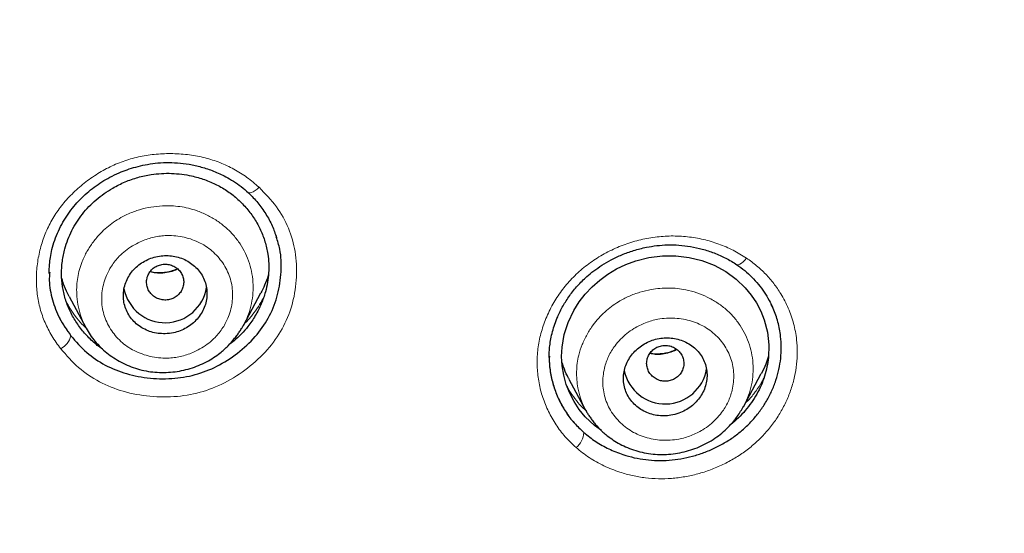
# Model space of a CAD drawing. Units: millimetres. Extents: x 8 to 1001, y 12 to 2138.
# Drawn here: x 583 to 604, y 2043 to 2054 of the extents above; entities that cross this region are included whole.
import ezdxf

# ---------------------------------------------------------------- set-up
doc = ezdxf.new("R2010")
doc.units = ezdxf.units.MM

msp = doc.modelspace()

# ---------------------------------------------------------------- linework, layer by layer
at = {"color": 7, "linetype": 'Continuous', "lineweight": 30}
for p, q in [((583.206, 2048.911), (583.205, 2048.885)), ((583.626, 2048.385), (583.984, 2047.714)), ((587.38, 2047.757), (587.755, 2048.46)), ((583.995, 2047.701), (583.987, 2047.716)), ((587.386, 2047.778), (587.376, 2047.759)), ((587.425, 2047.825), (587.407, 2047.807)), ((593.968, 2047.097), (593.967, 2047.075)), ((598.15, 2046.005), (598.533, 2046.724)), ((594.391, 2046.605), (594.747, 2045.937)), ((594.763, 2045.919), (594.751, 2045.939)), ((594.766, 2045.919), (594.758, 2045.927))]:
    msp.add_line(p, q, dxfattribs=at)
at = {"color": 8, "linetype": 'Continuous', "lineweight": 0, "flags": 128}
for points in [[(587.716, 2050.735), (587.673, 2050.697), (587.631, 2050.665), (587.591, 2050.64), (587.555, 2050.623), (587.523, 2050.614), (587.498, 2050.614), (587.48, 2050.623), (587.479, 2050.623)], [(598.216, 2049.21), (598.179, 2049.167), (598.143, 2049.13), (598.107, 2049.1), (598.073, 2049.079), (598.044, 2049.067), (598.019, 2049.065), (598.007, 2049.068)]]:
    msp.add_lwpolyline(points, dxfattribs=at)
at = {"color": 7, "linetype": 'Continuous', "lineweight": 30, "flags": 128}
msp.add_lwpolyline([(595.088, 2045.497), (594.937, 2045.606), (594.74, 2045.794), (594.611, 2045.951), (594.5, 2046.12), (594.407, 2046.299), (594.333, 2046.488), (594.278, 2046.687), (594.244, 2046.887), (594.233, 2047.088), (594.243, 2047.291), (594.29, 2047.562), (594.374, 2047.826), (594.497, 2048.082), (594.611, 2048.266), (594.742, 2048.436), (594.889, 2048.594), (595.052, 2048.738), (595.228, 2048.867), (595.416, 2048.978), (595.616, 2049.072), (595.828, 2049.15), (596.113, 2049.222), (596.405, 2049.26), (596.695, 2049.261), (596.98, 2049.227), (597.255, 2049.158), (597.521, 2049.055), (597.769, 2048.921), (597.991, 2048.76), (598.188, 2048.572), (598.318, 2048.414), (598.429, 2048.246), (598.522, 2048.067), (598.596, 2047.878), (598.665, 2047.613), (598.695, 2047.344), (598.687, 2047.073), (598.687, 2047.073)], dxfattribs=at)
at = {"color": 7, "linetype": 'Continuous', "lineweight": 30}
for centre, radius, start, end in [((585.693, 2048.724), 0.904, 191.263, 350.8868), ((596.464, 2046.975), 0.905, 192.3083, 350.2607)]:
    msp.add_arc(centre, radius, start, end, dxfattribs=at)
at = {"color": 8, "linetype": 'Continuous', "lineweight": 0}
for centre, radius, start, end in [((583.257, 2047.628), 0.414, 296.8443, 347.7015), ((594.277, 2045.476), 0.434, 307.6631, 357.2488)]:
    msp.add_arc(centre, radius, start, end, dxfattribs=at)
at = {"color": 7, "linetype": 'Continuous', "lineweight": 30}
for points, knots in [([(563.967, 2133.037), (564.825, 2133.026), (566.54, 2133.006), (569.108, 2132.837), (571.667, 2132.569), (574.211, 2132.194), (576.736, 2131.713), (579.237, 2131.128), (581.847, 2130.402), (584.555, 2129.514), (587.346, 2128.443), (590.077, 2127.236), (592.741, 2125.898), (595.332, 2124.432), (597.724, 2122.918), (599.924, 2121.379), (601.942, 2119.837), (603.889, 2118.211), (605.762, 2116.505), (607.555, 2114.722), (609.266, 2112.865), (610.893, 2110.939), (612.432, 2108.946), (613.881, 2106.892), (615.237, 2104.78), (616.498, 2102.613), (617.662, 2100.395), (618.724, 2098.131), (619.737, 2095.696), (620.676, 2093.087), (621.518, 2090.303), (622.215, 2087.481), (622.764, 2084.63), (623.165, 2081.755), (623.403, 2079.003), (623.503, 2076.38), (623.485, 2073.895), (623.354, 2071.412), (623.113, 2068.937), (622.761, 2066.474), (622.3, 2064.028), (621.731, 2061.604), (621.054, 2059.205), (620.271, 2056.837), (619.383, 2054.504), (618.39, 2052.211), (617.294, 2049.961), (616.099, 2047.76), (614.735, 2045.491), (613.185, 2043.169), (611.433, 2040.814), (609.562, 2038.545), (607.573, 2036.373), (605.479, 2034.293), (603.994, 2032.996), (603.252, 2032.348)], [0, 0, 0, 0, 0.017859, 0.035717, 0.053574, 0.07143, 0.089287, 0.107143, 0.125, 0.145832, 0.166666, 0.1875, 0.208333, 0.229166, 0.249999, 0.267856, 0.285713, 0.303571, 0.321429, 0.339287, 0.357144, 0.375001, 0.392858, 0.410715, 0.428572, 0.446429, 0.464286, 0.482143, 0.500002, 0.520835, 0.541668, 0.562501, 0.583334, 0.604167, 0.624999, 0.642856, 0.660713, 0.678571, 0.696428, 0.714286, 0.732144, 0.750003, 0.76786, 0.785718, 0.803575, 0.821433, 0.839289, 0.857146, 0.875003, 0.895835, 0.916668, 0.9375, 0.958333, 0.979167, 1, 1, 1, 1]), ([(563.967, 2019.622), (564.574, 2019.628), (565.787, 2019.638), (567.603, 2019.724), (569.413, 2019.862), (571.217, 2020.055), (573.014, 2020.304), (574.801, 2020.607), (576.525, 2020.954), (578.184, 2021.338), (579.78, 2021.754), (581.361, 2022.215), (582.927, 2022.718), (584.479, 2023.266), (586.066, 2023.876), (587.683, 2024.551), (589.324, 2025.297), (590.935, 2026.091), (592.518, 2026.933), (594.071, 2027.822), (595.597, 2028.76), (597.053, 2029.717), (598.438, 2030.688), (599.752, 2031.667), (601.034, 2032.681), (602.285, 2033.729), (603.505, 2034.813), (604.727, 2035.962), (605.947, 2037.18), (607.157, 2038.469), (608.325, 2039.793), (609.449, 2041.153), (610.531, 2042.548), (611.571, 2043.982), (612.54, 2045.409), (613.44, 2046.823), (614.269, 2048.216), (615.054, 2049.628), (615.796, 2051.059), (616.493, 2052.508), (617.165, 2054.019), (617.807, 2055.591), (618.414, 2057.225), (618.967, 2058.877), (619.467, 2060.547), (619.913, 2062.236), (620.307, 2063.943), (620.637, 2065.618), (620.907, 2067.255), (621.122, 2068.846), (621.289, 2070.44), (621.407, 2072.035), (621.478, 2073.633), (621.501, 2075.278), (621.472, 2076.969), (621.385, 2078.705), (621.241, 2080.439), (621.04, 2082.171), (620.783, 2083.901), (620.469, 2085.628), (620.11, 2087.299), (619.712, 2088.907), (619.282, 2090.452), (618.806, 2091.981), (618.286, 2093.494), (617.721, 2094.991), (617.12, 2096.451), (616.486, 2097.871), (615.822, 2099.254), (615.118, 2100.619), (614.373, 2101.967), (613.589, 2103.297), (612.765, 2104.611), (611.903, 2105.902), (610.994, 2107.187), (610.038, 2108.462), (609.031, 2109.727), (607.988, 2110.961), (606.91, 2112.166), (605.795, 2113.34), (604.662, 2114.466), (603.514, 2115.545), (602.353, 2116.577), (601.161, 2117.578), (599.939, 2118.55), (598.685, 2119.491), (597.401, 2120.402), (596.091, 2121.278), (594.74, 2122.131), (593.351, 2122.956), (591.92, 2123.753), (590.466, 2124.508), (588.991, 2125.223), (587.494, 2125.897), (586.001, 2126.519), (584.513, 2127.091), (583.034, 2127.614), (581.538, 2128.098), (580.027, 2128.543), (578.499, 2128.949), (576.955, 2129.315), (575.399, 2129.641), (573.812, 2129.93), (572.198, 2130.18), (570.557, 2130.387), (568.913, 2130.549), (567.267, 2130.663), (565.618, 2130.735), (564.517, 2130.744), (563.967, 2130.748)], [0, 0, 0, 0, 0.010081, 0.020137, 0.030179, 0.040216, 0.050257, 0.060311, 0.070335, 0.079491, 0.088633, 0.097767, 0.1069, 0.116039, 0.125192, 0.135253, 0.145282, 0.155288, 0.16528, 0.175267, 0.185259, 0.195301, 0.204496, 0.213673, 0.222839, 0.232002, 0.241168, 0.250345, 0.260322, 0.270285, 0.280246, 0.290212, 0.300194, 0.310203, 0.320293, 0.329526, 0.338727, 0.347904, 0.357065, 0.366218, 0.375372, 0.385323, 0.395264, 0.405207, 0.415162, 0.425139, 0.435149, 0.445226, 0.454443, 0.463632, 0.472801, 0.481959, 0.491116, 0.500279, 0.510233, 0.520184, 0.530144, 0.540125, 0.550137, 0.560192, 0.570258, 0.579448, 0.588609, 0.59775, 0.60688, 0.616007, 0.625139, 0.633867, 0.642594, 0.651329, 0.660077, 0.668845, 0.677642, 0.686473, 0.695244, 0.704395, 0.713529, 0.722653, 0.731774, 0.740899, 0.750037, 0.758756, 0.767483, 0.776222, 0.78498, 0.793764, 0.802579, 0.811433, 0.820208, 0.829363, 0.838502, 0.847632, 0.856762, 0.865897, 0.875044, 0.883755, 0.89247, 0.901196, 0.909939, 0.918704, 0.927499, 0.936329, 0.945126, 0.954305, 0.963462, 0.972602, 0.981734, 0.990864, 1, 1, 1, 1]), ([(621.002, 2075.149), (620.995, 2074.477), (620.98, 2073.134), (620.861, 2071.123), (620.671, 2069.116), (620.403, 2067.114), (620.058, 2065.117), (619.646, 2063.169), (619.173, 2061.274), (618.644, 2059.437), (618.05, 2057.621), (617.39, 2055.824), (616.653, 2054.019), (615.836, 2052.21), (614.936, 2050.4), (613.967, 2048.621), (612.929, 2046.874), (611.822, 2045.159), (610.671, 2043.512), (609.485, 2041.937), (608.268, 2040.435), (606.999, 2038.975), (605.677, 2037.557), (604.281, 2036.161), (602.809, 2034.791), (601.259, 2033.451), (599.655, 2032.163), (597.996, 2030.928), (596.286, 2029.748), (594.568, 2028.651), (592.85, 2027.636), (591.138, 2026.701), (589.394, 2025.824), (587.62, 2025.006), (585.784, 2024.235), (583.885, 2023.513), (581.924, 2022.848), (579.934, 2022.25), (577.914, 2021.722), (575.868, 2021.264), (573.844, 2020.884), (571.851, 2020.58), (569.895, 2020.348), (567.936, 2020.181), (565.975, 2020.081), (563.968, 2020.046), (561.917, 2020.081), (559.827, 2020.191), (557.743, 2020.375), (555.664, 2020.634), (553.594, 2020.967), (551.578, 2021.364), (549.621, 2021.819), (547.727, 2022.327), (545.857, 2022.897), (544.01, 2023.528), (542.144, 2024.237), (540.264, 2025.027), (538.374, 2025.902), (536.522, 2026.842), (534.706, 2027.848), (532.926, 2028.92), (531.219, 2030.033), (529.589, 2031.179), (528.037, 2032.351), (526.531, 2033.571), (525.073, 2034.839), (523.63, 2036.184), (522.207, 2037.607), (520.812, 2039.11), (519.477, 2040.659), (518.201, 2042.256), (516.982, 2043.901), (515.846, 2045.56), (514.791, 2047.224), (513.819, 2048.885), (512.909, 2050.574), (512.061, 2052.291), (511.26, 2054.071), (510.51, 2055.912), (509.818, 2057.812), (509.199, 2059.732), (508.654, 2061.673), (508.181, 2063.637), (507.788, 2065.586), (507.473, 2067.515), (507.232, 2069.414), (507.061, 2071.319), (506.954, 2073.232), (506.941, 2074.509), (506.934, 2075.149)], [0, 0, 0, 0, 0.011647, 0.023279, 0.034914, 0.046569, 0.058262, 0.069997, 0.081033, 0.092045, 0.103046, 0.114051, 0.125075, 0.136674, 0.148268, 0.159874, 0.171507, 0.183184, 0.194903, 0.205931, 0.216944, 0.227954, 0.238974, 0.250018, 0.2616, 0.2732, 0.284834, 0.296518, 0.308264, 0.319998, 0.330999, 0.341975, 0.352941, 0.363907, 0.374886, 0.386463, 0.398058, 0.409684, 0.421356, 0.433089, 0.444843, 0.455871, 0.466863, 0.477832, 0.488791, 0.499751, 0.51144, 0.523115, 0.53479, 0.54648, 0.558201, 0.569925, 0.580927, 0.591892, 0.602833, 0.61376, 0.624687, 0.6364, 0.648087, 0.659761, 0.671439, 0.683135, 0.694871, 0.705904, 0.716895, 0.727858, 0.738804, 0.749746, 0.761426, 0.773081, 0.784724, 0.796373, 0.808043, 0.819784, 0.830839, 0.841857, 0.852852, 0.863839, 0.87483, 0.886496, 0.898127, 0.909738, 0.921348, 0.932974, 0.944696, 0.955762, 0.96681, 0.977856, 0.988914, 1, 1, 1, 1]), ([(507.555, 2071.654), (507.559, 2071.6), (507.567, 2071.48), (507.583, 2071.286), (507.601, 2071.059), (507.623, 2070.802), (507.647, 2070.519), (507.674, 2070.224), (507.72, 2069.758), (507.787, 2069.136), (507.879, 2068.392), (507.975, 2067.697), (508.073, 2067.044), (508.177, 2066.401), (508.317, 2065.603), (508.5, 2064.65), (508.738, 2063.543), (508.998, 2062.441), (509.294, 2061.296), (509.631, 2060.107), (510.011, 2058.877), (510.421, 2057.656), (510.86, 2056.445), (511.329, 2055.245), (511.827, 2054.057), (512.354, 2052.881), (512.911, 2051.714), (513.497, 2050.559), (514.113, 2049.416), (514.756, 2048.287), (515.426, 2047.173), (516.12, 2046.081), (516.835, 2045.01), (517.572, 2043.962), (518.332, 2042.932), (519.122, 2041.913), (519.941, 2040.905), (520.79, 2039.91), (521.664, 2038.935), (522.561, 2037.98), (523.481, 2037.047), (524.423, 2036.134), (525.389, 2035.243), (526.376, 2034.375), (527.385, 2033.53), (528.413, 2032.707), (529.461, 2031.908), (530.522, 2031.138), (531.593, 2030.396), (532.675, 2029.684), (533.773, 2028.996), (534.894, 2028.329), (536.039, 2027.682), (537.206, 2027.058), (538.389, 2026.461), (539.587, 2025.891), (540.798, 2025.348), (542.023, 2024.833), (543.26, 2024.346), (544.509, 2023.889), (545.768, 2023.46), (547.036, 2023.06), (548.314, 2022.689), (549.593, 2022.349), (550.872, 2022.04), (552.148, 2021.761), (553.43, 2021.511), (554.726, 2021.289), (556.036, 2021.093), (557.359, 2020.927), (558.687, 2020.791), (560.017, 2020.685), (561.351, 2020.61), (562.688, 2020.565), (564.026, 2020.551), (565.363, 2020.568), (566.697, 2020.615), (568.028, 2020.693), (569.355, 2020.801), (570.672, 2020.938), (571.976, 2021.104), (573.268, 2021.298), (574.555, 2021.521), (575.846, 2021.774), (577.139, 2022.058), (578.435, 2022.373), (579.724, 2022.718), (581.004, 2023.093), (582.275, 2023.496), (583.535, 2023.928), (584.784, 2024.388), (586.019, 2024.877), (587.24, 2025.393), (588.448, 2025.937), (589.641, 2026.508), (590.813, 2027.103), (591.964, 2027.72), (593.092, 2028.359), (594.205, 2029.023), (595.31, 2029.717), (596.406, 2030.44), (597.491, 2031.194), (598.559, 2031.972), (599.608, 2032.775), (600.637, 2033.601), (601.645, 2034.45), (602.631, 2035.321), (603.594, 2036.213), (604.533, 2037.126), (605.449, 2038.059), (606.342, 2039.014), (607.206, 2039.982), (608.042, 2040.965), (608.849, 2041.96), (609.632, 2042.973), (610.397, 2044.011), (611.142, 2045.073), (611.866, 2046.16), (612.563, 2047.263), (613.233, 2048.38), (613.875, 2049.513), (614.489, 2050.659), (615.074, 2051.817), (615.629, 2052.985), (616.154, 2054.162), (616.65, 2055.352), (617.116, 2056.553), (617.554, 2057.766), (617.962, 2058.988), (618.34, 2060.22), (618.689, 2061.46), (619.008, 2062.707), (619.296, 2063.96), (619.553, 2065.218), (619.743, 2066.276), (619.882, 2067.139), (619.982, 2067.815), (620.077, 2068.52), (620.151, 2069.138), (620.208, 2069.653), (620.248, 2070.047), (620.283, 2070.419), (620.309, 2070.724), (620.329, 2070.968), (620.344, 2071.153), (620.356, 2071.313), (620.366, 2071.444), (620.375, 2071.544), (620.379, 2071.603), (620.382, 2071.63)], [0, 0, 0, 0, 0.000972, 0.00214, 0.003506, 0.005071, 0.006833, 0.008669, 0.010483, 0.01536, 0.020074, 0.024147, 0.02815, 0.032108, 0.036022, 0.042913, 0.049781, 0.056648, 0.063516, 0.07132, 0.079124, 0.086927, 0.094729, 0.102526, 0.110315, 0.118106, 0.125905, 0.133736, 0.141568, 0.149401, 0.157234, 0.165071, 0.172773, 0.180477, 0.188169, 0.195855, 0.203695, 0.211534, 0.219373, 0.22721, 0.235046, 0.242882, 0.250729, 0.258566, 0.266406, 0.274247, 0.282088, 0.289927, 0.297623, 0.305312, 0.312993, 0.320676, 0.328514, 0.336353, 0.344191, 0.352031, 0.359872, 0.367717, 0.37557, 0.383406, 0.391244, 0.399082, 0.406919, 0.414756, 0.42245, 0.430139, 0.437816, 0.445493, 0.45333, 0.461167, 0.469006, 0.476845, 0.484688, 0.492542, 0.500414, 0.508269, 0.516104, 0.523931, 0.531754, 0.539576, 0.547258, 0.554937, 0.562615, 0.570292, 0.578136, 0.585988, 0.593841, 0.601695, 0.60955, 0.617404, 0.625259, 0.633094, 0.640923, 0.648747, 0.656569, 0.664391, 0.672072, 0.679754, 0.687435, 0.695118, 0.702963, 0.710816, 0.718673, 0.72653, 0.734389, 0.742246, 0.7501, 0.757929, 0.765748, 0.773567, 0.781388, 0.789209, 0.796892, 0.804574, 0.81226, 0.819951, 0.82781, 0.835667, 0.843519, 0.85137, 0.859219, 0.867068, 0.874915, 0.882713, 0.890504, 0.898295, 0.906097, 0.913906, 0.921715, 0.929526, 0.937336, 0.945145, 0.952949, 0.960746, 0.968542, 0.972526, 0.976679, 0.980999, 0.985489, 0.988029, 0.990437, 0.992707, 0.994838, 0.996024, 0.997162, 0.998233, 0.998944, 0.999532, 1, 1, 1, 1]), ([(583.195, 2048.881), (583.196, 2048.908), (583.196, 2048.97), (583.202, 2049.085), (583.22, 2049.231), (583.255, 2049.405), (583.313, 2049.598), (583.392, 2049.794), (583.488, 2049.982), (583.599, 2050.159), (583.724, 2050.324), (583.86, 2050.477), (584.008, 2050.617), (584.165, 2050.742), (584.33, 2050.855), (584.509, 2050.958), (584.691, 2051.045), (584.878, 2051.118), (585.064, 2051.176), (585.266, 2051.223), (585.484, 2051.257), (585.717, 2051.272), (585.962, 2051.265), (586.216, 2051.234), (586.478, 2051.175), (586.742, 2051.087), (586.973, 2050.981), (587.169, 2050.866), (587.334, 2050.751), (587.435, 2050.663), (587.486, 2050.618)], [0, 0, 0, 0, 0.0166279, 0.0384771, 0.0656846, 0.0982262, 0.1356455, 0.1734832, 0.2106311, 0.2471115, 0.282952, 0.3181894, 0.3528721, 0.3870033, 0.4203825, 0.4541078, 0.4914455, 0.5219616, 0.5546213, 0.5894178, 0.6263479, 0.6654219, 0.706681, 0.7501795, 0.7959206, 0.8438609, 0.8939155, 0.9284185, 0.9637856, 1, 1, 1, 1]), ([(584.348, 2047.25), (584.347, 2047.251), (584.266, 2047.299), (584.124, 2047.421), (583.929, 2047.617), (583.766, 2047.84), (583.633, 2048.08), (583.537, 2048.334), (583.477, 2048.598), (583.456, 2048.87), (583.473, 2049.143), (583.523, 2049.391), (583.595, 2049.611), (583.681, 2049.804), (583.785, 2049.988), (583.908, 2050.161), (584.049, 2050.323), (584.206, 2050.471), (584.378, 2050.604), (584.585, 2050.735), (584.828, 2050.856), (585.106, 2050.956), (585.298, 2050.992), (585.394, 2051.01)], [0, 0, 0, 0, 0.000706, 0.055851, 0.111029, 0.167174, 0.223114, 0.278268, 0.333577, 0.388743, 0.444551, 0.499947, 0.541615, 0.583291, 0.625086, 0.666405, 0.70804, 0.749395, 0.790891, 0.832943, 0.889189, 0.944541, 1, 1, 1, 1]), ([(585.394, 2051.01), (585.467, 2051.019), (585.612, 2051.037), (585.832, 2051.038), (586.05, 2051.021), (586.289, 2050.979), (586.543, 2050.907), (586.805, 2050.795), (587.047, 2050.651), (587.265, 2050.479), (587.458, 2050.28), (587.621, 2050.058), (587.753, 2049.818), (587.85, 2049.564), (587.904, 2049.321), (587.927, 2049.097), (587.925, 2048.893), (587.901, 2048.688), (587.851, 2048.463), (587.768, 2048.221), (587.641, 2047.97), (587.494, 2047.755), (587.337, 2047.576), (587.2, 2047.445), (587.105, 2047.374), (587.069, 2047.347)], [0, 0, 0, 0, 0.037329, 0.075155, 0.112695, 0.150228, 0.200843, 0.250641, 0.300479, 0.350417, 0.400225, 0.450738, 0.501301, 0.551093, 0.600957, 0.638375, 0.675649, 0.713151, 0.751244, 0.801274, 0.851527, 0.901431, 0.938699, 0.976547, 1, 1, 1, 1]), ([(587.486, 2050.618), (587.556, 2050.548), (587.695, 2050.406), (587.865, 2050.165), (588.002, 2049.915), (588.063, 2049.738), (588.092, 2049.654)], [0, 0, 0, 0, 0.255828, 0.510748, 0.764946, 1, 1, 1, 1]), ([(583.662, 2047.539), (583.771, 2047.414), (583.984, 2047.169), (584.396, 2046.892), (584.863, 2046.704), (585.372, 2046.611), (585.894, 2046.605), (586.404, 2046.702), (586.882, 2046.902), (587.312, 2047.195), (587.682, 2047.552), (587.96, 2047.967), (588.136, 2048.429), (588.202, 2048.914), (588.194, 2049.339), (588.115, 2049.581), (588.087, 2049.668)], [0, 0, 0, 0, 0.075111, 0.147055, 0.219065, 0.294364, 0.369507, 0.441341, 0.513286, 0.588747, 0.663488, 0.735209, 0.807337, 0.88324, 0.957813, 1, 1, 1, 1]), ([(593.965, 2047.071), (593.965, 2047.111), (593.966, 2047.193), (593.977, 2047.327), (593.998, 2047.473), (594.035, 2047.629), (594.084, 2047.788), (594.156, 2047.974), (594.259, 2048.182), (594.403, 2048.407), (594.573, 2048.62), (594.749, 2048.795), (594.927, 2048.94), (595.102, 2049.062), (595.304, 2049.18), (595.532, 2049.287), (595.786, 2049.379), (596.039, 2049.444), (596.285, 2049.483), (596.52, 2049.499), (596.763, 2049.493), (597.013, 2049.463), (597.267, 2049.408), (597.521, 2049.325), (597.773, 2049.215), (597.928, 2049.118), (598.007, 2049.068)], [0, 0, 0, 0, 0.025185, 0.052181, 0.081066, 0.111864, 0.143467, 0.175314, 0.22352, 0.272254, 0.321529, 0.371384, 0.406108, 0.444065, 0.485295, 0.529778, 0.577457, 0.628239, 0.668308, 0.710127, 0.753796, 0.799361, 0.846824, 0.896142, 0.947235, 1, 1, 1, 1]), ([(585.693, 2047.582), (585.754, 2047.587), (585.864, 2047.595), (586.019, 2047.643), (586.154, 2047.708), (586.277, 2047.793), (586.385, 2047.896), (586.472, 2048.015), (586.539, 2048.145), (586.581, 2048.285), (586.597, 2048.428), (586.587, 2048.572), (586.552, 2048.711), (586.491, 2048.842), (586.407, 2048.961), (586.303, 2049.063), (586.182, 2049.147), (586.048, 2049.21), (585.904, 2049.251), (585.755, 2049.269), (585.605, 2049.263), (585.457, 2049.234), (585.315, 2049.182), (585.184, 2049.109), (585.066, 2049.017), (584.966, 2048.908), (584.886, 2048.784), (584.829, 2048.65), (584.796, 2048.509), (584.79, 2048.364), (584.809, 2048.222), (584.855, 2048.085), (584.924, 2047.958), (585.016, 2047.846), (585.127, 2047.75), (585.254, 2047.673), (585.393, 2047.618), (585.541, 2047.585), (585.643, 2047.583), (585.693, 2047.582)], [0, 0, 0, 0, 0.032029, 0.058413, 0.084796, 0.11129, 0.137784, 0.164547, 0.19131, 0.218382, 0.245455, 0.272738, 0.300022, 0.32732, 0.354619, 0.381736, 0.408853, 0.435674, 0.462494, 0.489034, 0.515572, 0.541964, 0.568354, 0.594794, 0.621233, 0.647901, 0.674569, 0.701548, 0.728529, 0.755763, 0.782998, 0.810315, 0.837633, 0.864824, 0.892015, 0.919007, 0.945997, 0.972999, 1, 1, 1, 1]), ([(585.387, 2048.446), (585.411, 2048.422), (585.46, 2048.373), (585.555, 2048.327), (585.658, 2048.304), (585.763, 2048.31), (585.864, 2048.34), (585.953, 2048.394), (586.024, 2048.47), (586.073, 2048.56), (586.096, 2048.66), (586.091, 2048.762), (586.059, 2048.859), (586.003, 2048.945), (585.925, 2049.014), (585.831, 2049.061), (585.728, 2049.083), (585.623, 2049.078), (585.522, 2049.048), (585.433, 2048.994), (585.362, 2048.918), (585.313, 2048.828), (585.29, 2048.728), (585.295, 2048.626), (585.326, 2048.528), (585.366, 2048.473), (585.387, 2048.446)], [0, 0, 0, 0, 0.0416593, 0.0833407, 0.125, 0.1666593, 0.2083407, 0.25, 0.2916593, 0.3333407, 0.375, 0.4166592, 0.4583407, 0.5, 0.5416593, 0.5833408, 0.625, 0.6666593, 0.7083407, 0.75, 0.7916593, 0.8333407, 0.875, 0.9166593, 0.9583407, 1, 1, 1, 1]), ([(585.958, 2048.979), (585.952, 2048.975), (585.906, 2048.951), (585.811, 2048.922), (585.678, 2048.894), (585.544, 2048.89), (585.44, 2048.899), (585.385, 2048.916), (585.37, 2048.92)], [0, 0, 0, 0, 0.035966, 0.259316, 0.482445, 0.703711, 0.923586, 1, 1, 1, 1]), ([(598.007, 2049.068), (598.065, 2049.027), (598.179, 2048.944), (598.333, 2048.801), (598.473, 2048.646), (598.597, 2048.479), (598.702, 2048.308), (598.757, 2048.189), (598.783, 2048.132)], [0, 0, 0, 0, 0.169241, 0.338461, 0.50774, 0.677059, 0.846338, 1, 1, 1, 1]), ([(583.203, 2048.891), (583.2, 2048.838), (583.188, 2048.642), (583.256, 2048.308), (583.407, 2047.901), (583.576, 2047.662), (583.662, 2047.539)], [0, 0, 0, 0, 0.110247, 0.402082, 0.695137, 1, 1, 1, 1]), ([(583.628, 2048.386), (583.608, 2048.424), (583.554, 2048.524), (583.501, 2048.655), (583.477, 2048.749), (583.47, 2048.774)], [0, 0, 0, 0, 0.304856, 0.813077, 1, 1, 1, 1]), ([(587.916, 2048.852), (587.914, 2048.844), (587.895, 2048.767), (587.842, 2048.635), (587.782, 2048.515), (587.754, 2048.46)], [0, 0, 0, 0, 0.058744, 0.566817, 1, 1, 1, 1]), ([(583.629, 2048.153), (583.616, 2048.173), (583.598, 2048.2), (583.585, 2048.227), (583.581, 2048.235)], [0, 0, 0, 0, 0.726358, 1, 1, 1, 1]), ([(594.711, 2045.455), (594.794, 2045.388), (594.96, 2045.254), (595.245, 2045.096), (595.526, 2044.983), (595.795, 2044.909), (596.043, 2044.867), (596.294, 2044.849), (596.548, 2044.855), (596.801, 2044.886), (597.052, 2044.94), (597.297, 2045.019), (597.536, 2045.12), (597.764, 2045.242), (597.978, 2045.384), (598.174, 2045.546), (598.352, 2045.725), (598.51, 2045.919), (598.646, 2046.127), (598.76, 2046.347), (598.85, 2046.577), (598.916, 2046.812), (598.956, 2047.05), (598.968, 2047.288), (598.952, 2047.551), (598.897, 2047.834), (598.823, 2048.067), (598.758, 2048.188), (598.742, 2048.218)], [0, 0, 0, 0, 0.0491792, 0.0981022, 0.1476326, 0.1851576, 0.2220151, 0.2585902, 0.295277, 0.3322912, 0.3689934, 0.4057687, 0.4429998, 0.4803539, 0.5171292, 0.5537402, 0.5906075, 0.6272816, 0.6638298, 0.7006619, 0.7381783, 0.775469, 0.8122457, 0.8489149, 0.8858866, 0.9350845, 0.9841021, 1, 1, 1, 1]), ([(583.99, 2047.703), (584.018, 2047.654), (584.075, 2047.555), (584.181, 2047.417), (584.301, 2047.288), (584.436, 2047.168), (584.585, 2047.06), (584.746, 2046.965), (584.917, 2046.885), (585.097, 2046.822), (585.283, 2046.777), (585.474, 2046.751), (585.666, 2046.745), (585.858, 2046.756), (586.048, 2046.785), (586.235, 2046.832), (586.415, 2046.896), (586.583, 2046.974), (586.737, 2047.065), (586.894, 2047.178), (587.047, 2047.316), (587.168, 2047.452), (587.248, 2047.559), (587.301, 2047.635), (587.349, 2047.708), (587.376, 2047.756), (587.389, 2047.779)], [0, 0, 0, 0, 0.041212, 0.083327, 0.126364, 0.170351, 0.215323, 0.261318, 0.307867, 0.354231, 0.400444, 0.44658, 0.492678, 0.538738, 0.584738, 0.630656, 0.676482, 0.721346, 0.76408, 0.80467, 0.861537, 0.913568, 0.937657, 0.959795, 0.980372, 1, 1, 1, 1]), ([(596.626, 2045.834), (596.683, 2045.849), (596.788, 2045.876), (596.93, 2045.949), (597.052, 2046.035), (597.157, 2046.139), (597.245, 2046.257), (597.31, 2046.388), (597.352, 2046.528), (597.368, 2046.671), (597.358, 2046.815), (597.321, 2046.954), (597.26, 2047.085), (597.174, 2047.203), (597.068, 2047.304), (596.946, 2047.385), (596.81, 2047.445), (596.665, 2047.482), (596.516, 2047.497), (596.366, 2047.487), (596.22, 2047.455), (596.08, 2047.401), (595.95, 2047.327), (595.835, 2047.233), (595.735, 2047.124), (595.656, 2047), (595.599, 2046.866), (595.567, 2046.724), (595.561, 2046.58), (595.581, 2046.437), (595.627, 2046.301), (595.699, 2046.175), (595.792, 2046.063), (595.905, 2045.969), (596.033, 2045.895), (596.173, 2045.844), (596.321, 2045.815), (596.474, 2045.809), (596.575, 2045.825), (596.626, 2045.834)], [0, 0, 0, 0, 0.031091, 0.057186, 0.08328, 0.109566, 0.135853, 0.162585, 0.189318, 0.216556, 0.243797, 0.271367, 0.29894, 0.326517, 0.354094, 0.381358, 0.408621, 0.4354, 0.462177, 0.488508, 0.514837, 0.540941, 0.567043, 0.593238, 0.619432, 0.646008, 0.672584, 0.699671, 0.726761, 0.754257, 0.781756, 0.809369, 0.836984, 0.864372, 0.891761, 0.918813, 0.945863, 0.972933, 1, 1, 1, 1]), ([(596.202, 2046.653), (596.23, 2046.632), (596.287, 2046.592), (596.388, 2046.561), (596.493, 2046.554), (596.596, 2046.576), (596.691, 2046.621), (596.77, 2046.688), (596.828, 2046.774), (596.861, 2046.871), (596.868, 2046.972), (596.846, 2047.072), (596.799, 2047.163), (596.729, 2047.24), (596.641, 2047.296), (596.541, 2047.328), (596.435, 2047.335), (596.332, 2047.313), (596.238, 2047.268), (596.158, 2047.201), (596.101, 2047.115), (596.067, 2047.018), (596.06, 2046.917), (596.082, 2046.817), (596.129, 2046.725), (596.178, 2046.677), (596.202, 2046.653)], [0, 0, 0, 0, 0.041659, 0.083341, 0.125, 0.166659, 0.208341, 0.25, 0.291659, 0.333341, 0.375, 0.416659, 0.458341, 0.5, 0.541659, 0.583341, 0.625, 0.666659, 0.708341, 0.75, 0.791659, 0.833341, 0.875, 0.916659, 0.958341, 1, 1, 1, 1]), ([(593.968, 2047.086), (593.967, 2047.052), (593.965, 2046.921), (593.995, 2046.695), (594.067, 2046.414), (594.177, 2046.143), (594.322, 2045.89), (594.498, 2045.656), (594.64, 2045.522), (594.711, 2045.455)], [0, 0, 0, 0, 0.054613, 0.211021, 0.367847, 0.527544, 0.686296, 0.842967, 1, 1, 1, 1]), ([(596.71, 2047.247), (596.681, 2047.233), (596.621, 2047.203), (596.521, 2047.171), (596.41, 2047.148), (596.29, 2047.141), (596.196, 2047.145), (596.146, 2047.159), (596.137, 2047.161)], [0, 0, 0, 0, 0.156108, 0.335624, 0.516684, 0.719925, 0.948834, 1, 1, 1, 1]), ([(598.687, 2047.073), (598.678, 2047.005), (598.66, 2046.868), (598.605, 2046.666), (598.532, 2046.469), (598.437, 2046.279), (598.323, 2046.097), (598.192, 2045.926), (598.042, 2045.77), (597.933, 2045.666), (597.869, 2045.622), (597.866, 2045.62)], [0, 0, 0, 0, 0.123846, 0.248362, 0.372756, 0.496322, 0.621653, 0.745329, 0.868631, 0.992852, 1, 1, 1, 1]), ([(598.688, 2047.098), (598.669, 2047.04), (598.627, 2046.914), (598.572, 2046.79), (598.534, 2046.725), (598.533, 2046.724)], [0, 0, 0, 0, 0.45126, 0.989428, 1, 1, 1, 1]), ([(594.393, 2046.607), (594.38, 2046.629), (594.333, 2046.712), (594.28, 2046.839), (594.25, 2046.946), (594.239, 2046.987)], [0, 0, 0, 0, 0.185486, 0.693676, 1, 1, 1, 1]), ([(594.76, 2045.918), (594.772, 2045.896), (594.798, 2045.851), (594.847, 2045.781), (594.9, 2045.708), (594.98, 2045.606), (595.102, 2045.477), (595.257, 2045.349), (595.416, 2045.245), (595.57, 2045.162), (595.739, 2045.092), (595.919, 2045.036), (596.106, 2044.998), (596.297, 2044.98), (596.489, 2044.98), (596.682, 2044.999), (596.873, 2045.036), (597.06, 2045.091), (597.241, 2045.163), (597.413, 2045.251), (597.573, 2045.355), (597.72, 2045.47), (597.871, 2045.617), (598.023, 2045.797), (598.11, 2045.947), (598.153, 2046.021)], [0, 0, 0, 0, 0.018738, 0.038601, 0.060353, 0.084477, 0.136845, 0.19424, 0.235303, 0.27857, 0.324007, 0.370302, 0.416512, 0.462701, 0.508952, 0.555286, 0.601689, 0.648136, 0.69461, 0.741081, 0.786762, 0.831363, 0.874944, 0.938518, 1, 1, 1, 1])]:
    msp.add_open_spline(points, degree=3, knots=knots, dxfattribs=at)
at = {"color": 8, "linetype": 'Continuous', "lineweight": 0}
for points, knots in [([(507.659, 2075.099), (507.666, 2074.432), (507.681, 2073.098), (507.8, 2071.1), (507.99, 2069.107), (508.259, 2067.118), (508.603, 2065.138), (509.012, 2063.212), (509.48, 2061.346), (510.002, 2059.539), (510.588, 2057.752), (511.238, 2055.985), (511.964, 2054.209), (512.769, 2052.425), (513.659, 2050.639), (514.618, 2048.882), (515.648, 2047.154), (516.745, 2045.458), (517.883, 2043.832), (519.054, 2042.279), (520.251, 2040.801), (521.5, 2039.366), (522.799, 2037.973), (524.175, 2036.597), (525.63, 2035.242), (527.166, 2033.914), (528.754, 2032.639), (530.395, 2031.418), (532.082, 2030.255), (533.776, 2029.176), (535.466, 2028.178), (537.153, 2027.258), (538.872, 2026.395), (540.622, 2025.59), (542.438, 2024.827), (544.319, 2024.112), (546.263, 2023.453), (548.235, 2022.861), (550.233, 2022.339), (552.253, 2021.887), (554.249, 2021.514), (556.212, 2021.216), (558.14, 2020.989), (560.074, 2020.827), (562.012, 2020.729), (563.993, 2020.695), (566.014, 2020.731), (568.07, 2020.84), (570.12, 2021.022), (572.165, 2021.276), (574.206, 2021.604), (576.198, 2021.997), (578.137, 2022.448), (580.016, 2022.953), (581.871, 2023.518), (583.702, 2024.145), (585.546, 2024.847), (587.397, 2025.626), (589.251, 2026.485), (591.069, 2027.409), (592.851, 2028.396), (594.602, 2029.45), (596.285, 2030.546), (597.898, 2031.68), (599.436, 2032.84), (600.927, 2034.049), (602.371, 2035.305), (603.797, 2036.634), (605.201, 2038.038), (606.575, 2039.52), (607.892, 2041.048), (609.151, 2042.625), (610.354, 2044.249), (611.476, 2045.886), (612.516, 2047.528), (613.475, 2049.165), (614.373, 2050.829), (615.209, 2052.52), (616.001, 2054.276), (616.743, 2056.097), (617.429, 2057.981), (618.043, 2059.888), (618.584, 2061.819), (619.053, 2063.771), (619.44, 2065.701), (619.75, 2067.603), (619.986, 2069.471), (620.154, 2071.343), (620.258, 2073.219), (620.271, 2074.472), (620.278, 2075.099)], [0, 0, 0, 0, 0.0117137, 0.0234149, 0.0351216, 0.0468522, 0.0586247, 0.070364, 0.0813631, 0.0923367, 0.1032992, 0.1142649, 0.1252481, 0.1368316, 0.148424, 0.1600419, 0.1717018, 0.1834199, 0.1951477, 0.206154, 0.2171342, 0.2281014, 0.2390684, 0.2500482, 0.2616874, 0.2733323, 0.2849979, 0.2966994, 0.3084517, 0.3201468, 0.3311024, 0.3420458, 0.3529893, 0.3639449, 0.3749251, 0.3865672, 0.398212, 0.409874, 0.4215681, 0.4333088, 0.4450345, 0.4560332, 0.4670091, 0.4779743, 0.4889413, 0.4999221, 0.5115701, 0.5232038, 0.5348379, 0.5464871, 0.5581659, 0.5699121, 0.5809668, 0.5919838, 0.6029753, 0.6139537, 0.6249313, 0.6365724, 0.6481884, 0.6597941, 0.6714039, 0.6830322, 0.6947667, 0.7058318, 0.7168559, 0.7278515, 0.7388313, 0.7498078, 0.7614587, 0.7730925, 0.7847248, 0.7963708, 0.8080459, 0.8197857, 0.8308292, 0.8418316, 0.8528066, 0.8637681, 0.8747299, 0.8864319, 0.8981149, 0.9097963, 0.9214933, 0.9332235, 0.9449736, 0.9560095, 0.967015, 0.9780052, 0.9889952, 1, 1, 1, 1]), ([(583.444, 2047.258), (583.378, 2047.349), (583.248, 2047.528), (583.1, 2047.82), (582.994, 2048.121), (582.931, 2048.435), (582.912, 2048.758), (582.936, 2049.09), (582.999, 2049.418), (583.103, 2049.735), (583.247, 2050.032), (583.43, 2050.309), (583.654, 2050.567), (583.913, 2050.802), (584.199, 2051.01), (584.505, 2051.182), (584.825, 2051.314), (585.158, 2051.405), (585.505, 2051.456), (585.861, 2051.467), (586.214, 2051.441), (586.554, 2051.376), (586.876, 2051.273), (587.178, 2051.132), (587.462, 2050.954), (587.63, 2050.809), (587.716, 2050.735)], [0, 0, 0, 0, 0.042967, 0.084549, 0.125373, 0.166105, 0.207413, 0.249937, 0.292993, 0.334582, 0.375363, 0.416033, 0.457296, 0.499826, 0.542852, 0.584448, 0.625282, 0.666059, 0.707485, 0.750236, 0.793177, 0.834729, 0.875522, 0.916224, 0.957502, 1, 1, 1, 1]), ([(587.716, 2050.735), (587.847, 2050.6), (588.103, 2050.336), (588.365, 2049.861), (588.513, 2049.346), (588.538, 2048.8), (588.459, 2048.255), (588.263, 2047.739), (587.951, 2047.275), (587.537, 2046.875), (587.055, 2046.547), (586.519, 2046.322), (585.949, 2046.213), (585.364, 2046.219), (584.792, 2046.321), (584.269, 2046.532), (583.806, 2046.842), (583.567, 2047.117), (583.444, 2047.258)], [0, 0, 0, 0, 0.064343, 0.125645, 0.186655, 0.250157, 0.314456, 0.375594, 0.43644, 0.499903, 0.563894, 0.624956, 0.685958, 0.74978, 0.813719, 0.874894, 0.936067, 1, 1, 1, 1]), ([(583.987, 2047.716), (583.977, 2047.731), (583.928, 2047.815), (583.868, 2047.98), (583.809, 2048.207), (583.786, 2048.422), (583.787, 2048.618), (583.807, 2048.794), (583.845, 2048.967), (583.909, 2049.155), (584.005, 2049.355), (584.138, 2049.559), (584.285, 2049.731), (584.435, 2049.873), (584.582, 2049.987), (584.739, 2050.085), (584.925, 2050.178), (585.141, 2050.256), (585.386, 2050.315), (585.553, 2050.329), (585.636, 2050.336)], [0, 0, 0, 0, 0.015043, 0.080643, 0.146319, 0.211958, 0.261103, 0.310127, 0.35903, 0.408063, 0.473845, 0.539941, 0.606077, 0.655546, 0.70478, 0.753725, 0.802667, 0.86822, 0.93405, 1, 1, 1, 1]), ([(585.636, 2050.336), (585.699, 2050.337), (585.825, 2050.34), (586.012, 2050.322), (586.195, 2050.288), (586.392, 2050.229), (586.6, 2050.142), (586.81, 2050.02), (587.001, 2049.873), (587.169, 2049.706), (587.313, 2049.519), (587.428, 2049.315), (587.513, 2049.097), (587.568, 2048.87), (587.592, 2048.637), (587.585, 2048.403), (587.545, 2048.172), (587.48, 2047.962), (587.415, 2047.835), (587.386, 2047.778)], [0, 0, 0, 0, 0.047981, 0.095897, 0.143745, 0.19152, 0.255116, 0.318638, 0.382033, 0.445221, 0.508153, 0.571039, 0.634251, 0.697668, 0.761078, 0.824255, 0.887032, 0.949653, 1, 1, 1, 1]), ([(585.693, 2049.694), (585.647, 2049.691), (585.556, 2049.683), (585.419, 2049.656), (585.285, 2049.616), (585.141, 2049.558), (584.99, 2049.478), (584.838, 2049.374), (584.713, 2049.262), (584.614, 2049.15), (584.535, 2049.041), (584.468, 2048.925), (584.408, 2048.79), (584.359, 2048.635), (584.329, 2048.464), (584.323, 2048.291), (584.341, 2048.121), (584.384, 2047.954), (584.451, 2047.795), (584.538, 2047.645), (584.645, 2047.508), (584.77, 2047.386), (584.911, 2047.28), (585.068, 2047.194), (585.237, 2047.127), (585.414, 2047.081), (585.597, 2047.057), (585.766, 2047.055), (585.92, 2047.071), (586.056, 2047.097), (586.19, 2047.137), (586.334, 2047.195), (586.485, 2047.274), (586.637, 2047.379), (586.76, 2047.491), (586.86, 2047.603), (586.938, 2047.712), (587.005, 2047.828), (587.065, 2047.963), (587.114, 2048.118), (587.144, 2048.29), (587.15, 2048.462), (587.132, 2048.633), (587.089, 2048.799), (587.023, 2048.958), (586.936, 2049.108), (586.829, 2049.245), (586.704, 2049.367), (586.563, 2049.473), (586.406, 2049.559), (586.237, 2049.626), (586.06, 2049.672), (585.878, 2049.697), (585.755, 2049.695), (585.693, 2049.694)], [0, 0, 0, 0, 0.015545, 0.031049, 0.046675, 0.062584, 0.083408, 0.104404, 0.12506, 0.140628, 0.156122, 0.171703, 0.18753, 0.208511, 0.22923, 0.250043, 0.270734, 0.291442, 0.312533, 0.333484, 0.354204, 0.375033, 0.395714, 0.416406, 0.43747, 0.458541, 0.479312, 0.500137, 0.515715, 0.531221, 0.546815, 0.562657, 0.583639, 0.604349, 0.625152, 0.640618, 0.656073, 0.67168, 0.687601, 0.708426, 0.729389, 0.750068, 0.770812, 0.791502, 0.812499, 0.833467, 0.85418, 0.874978, 0.895699, 0.916396, 0.937429, 0.958476, 0.979215, 1, 1, 1, 1]), ([(594.543, 2045.132), (594.463, 2045.207), (594.303, 2045.358), (594.106, 2045.62), (593.943, 2045.905), (593.82, 2046.207), (593.738, 2046.523), (593.701, 2046.848), (593.707, 2047.177), (593.759, 2047.507), (593.857, 2047.831), (593.996, 2048.143), (594.174, 2048.438), (594.39, 2048.709), (594.639, 2048.955), (594.92, 2049.17), (595.227, 2049.351), (595.553, 2049.496), (595.894, 2049.602), (596.242, 2049.668), (596.594, 2049.694), (596.944, 2049.677), (597.287, 2049.618), (597.618, 2049.52), (597.931, 2049.387), (598.121, 2049.269), (598.216, 2049.21)], [0, 0, 0, 0, 0.041512, 0.082971, 0.125017, 0.166952, 0.20839, 0.249971, 0.291631, 0.333135, 0.375189, 0.417224, 0.458645, 0.500136, 0.541765, 0.583169, 0.625071, 0.666867, 0.708335, 0.750133, 0.7916, 0.833037, 0.875122, 0.916785, 0.958205, 1, 1, 1, 1]), ([(598.216, 2049.21), (598.29, 2049.157), (598.436, 2049.052), (598.631, 2048.868), (598.805, 2048.666), (598.972, 2048.422), (599.122, 2048.134), (599.236, 2047.801), (599.296, 2047.483), (599.313, 2047.189), (599.299, 2046.923), (599.254, 2046.657), (599.18, 2046.393), (599.079, 2046.136), (598.951, 2045.89), (598.799, 2045.657), (598.621, 2045.439), (598.422, 2045.239), (598.202, 2045.058), (597.963, 2044.898), (597.708, 2044.761), (597.441, 2044.647), (597.166, 2044.559), (596.885, 2044.498), (596.601, 2044.463), (596.317, 2044.455), (596.035, 2044.475), (595.757, 2044.522), (595.456, 2044.605), (595.141, 2044.73), (594.821, 2044.907), (594.636, 2045.057), (594.543, 2045.132)], [0, 0, 0, 0, 0.031434, 0.06258, 0.093764, 0.125309, 0.167191, 0.208595, 0.250268, 0.281474, 0.312464, 0.343585, 0.375181, 0.406841, 0.437986, 0.468956, 0.500095, 0.531264, 0.56224, 0.59338, 0.625031, 0.656507, 0.687622, 0.718701, 0.750071, 0.781143, 0.812111, 0.843309, 0.875062, 0.916935, 0.958335, 1, 1, 1, 1]), ([(585.963, 2048.975), (585.959, 2048.973), (585.91, 2048.944), (585.803, 2048.913), (585.647, 2048.884), (585.498, 2048.884), (585.407, 2048.906), (585.366, 2048.916)], [0, 0, 0, 0, 0.01799, 0.276187, 0.533659, 0.788326, 1, 1, 1, 1]), ([(583.205, 2048.858), (583.202, 2048.815), (583.193, 2048.628), (583.265, 2048.304), (583.412, 2047.897), (583.578, 2047.659), (583.662, 2047.539)], [0, 0, 0, 0, 0.090026, 0.392071, 0.694992, 1, 1, 1, 1]), ([(594.751, 2045.939), (594.744, 2045.951), (594.697, 2046.03), (594.638, 2046.191), (594.583, 2046.398), (594.557, 2046.592), (594.552, 2046.768), (594.565, 2046.945), (594.602, 2047.139), (594.67, 2047.349), (594.775, 2047.569), (594.898, 2047.759), (595.028, 2047.919), (595.159, 2048.051), (595.303, 2048.17), (595.476, 2048.286), (595.68, 2048.391), (595.916, 2048.481), (596.081, 2048.516), (596.163, 2048.534)], [0, 0, 0, 0, 0.012387, 0.082844, 0.153338, 0.206152, 0.258846, 0.311402, 0.363985, 0.434575, 0.505592, 0.57674, 0.630003, 0.683029, 0.735735, 0.788269, 0.858591, 0.92922, 1, 1, 1, 1]), ([(596.163, 2048.534), (596.226, 2048.543), (596.35, 2048.562), (596.538, 2048.569), (596.725, 2048.559), (596.929, 2048.528), (597.147, 2048.468), (597.371, 2048.376), (597.58, 2048.257), (597.771, 2048.114), (597.938, 2047.949), (598.081, 2047.764), (598.195, 2047.561), (598.28, 2047.345), (598.336, 2047.119), (598.361, 2046.887), (598.355, 2046.655), (598.314, 2046.424), (598.246, 2046.208), (598.179, 2046.076), (598.148, 2046.015)], [0, 0, 0, 0, 0.04505, 0.090029, 0.13491, 0.179694, 0.239273, 0.298771, 0.358163, 0.417385, 0.476384, 0.535255, 0.594397, 0.653762, 0.71317, 0.772418, 0.831343, 0.890023, 0.949052, 1, 1, 1, 1]), ([(587.802, 2048.338), (587.769, 2048.28), (587.701, 2048.158), (587.569, 2047.984), (587.469, 2047.864), (587.41, 2047.809), (587.407, 2047.807)], [0, 0, 0, 0, 0.300227, 0.640969, 0.982414, 1, 1, 1, 1]), ([(583.999, 2047.697), (583.966, 2047.727), (583.879, 2047.808), (583.759, 2047.955), (583.645, 2048.114), (583.591, 2048.223), (583.569, 2048.268)], [0, 0, 0, 0, 0.184621, 0.487705, 0.789566, 1, 1, 1, 1]), ([(596.305, 2047.894), (596.26, 2047.884), (596.17, 2047.864), (596.038, 2047.819), (595.91, 2047.762), (595.774, 2047.686), (595.635, 2047.588), (595.498, 2047.465), (595.388, 2047.338), (595.305, 2047.213), (595.241, 2047.095), (595.191, 2046.972), (595.149, 2046.83), (595.122, 2046.672), (595.116, 2046.498), (595.135, 2046.328), (595.176, 2046.163), (595.242, 2046.006), (595.33, 2045.858), (595.438, 2045.723), (595.563, 2045.603), (595.704, 2045.499), (595.86, 2045.415), (596.027, 2045.351), (596.204, 2045.308), (596.386, 2045.286), (596.571, 2045.286), (596.739, 2045.308), (596.89, 2045.343), (597.022, 2045.387), (597.15, 2045.444), (597.286, 2045.52), (597.426, 2045.619), (597.562, 2045.743), (597.672, 2045.87), (597.756, 2045.995), (597.818, 2046.113), (597.869, 2046.237), (597.91, 2046.379), (597.937, 2046.537), (597.943, 2046.71), (597.924, 2046.88), (597.882, 2047.045), (597.816, 2047.202), (597.728, 2047.35), (597.62, 2047.485), (597.495, 2047.605), (597.354, 2047.707), (597.199, 2047.792), (597.032, 2047.856), (596.856, 2047.899), (596.674, 2047.92), (596.489, 2047.921), (596.366, 2047.903), (596.305, 2047.894)], [0, 0, 0, 0, 0.015455, 0.031171, 0.046752, 0.062344, 0.083199, 0.104168, 0.124836, 0.140399, 0.155893, 0.171484, 0.187334, 0.208306, 0.229035, 0.249874, 0.270506, 0.291224, 0.312388, 0.333171, 0.354112, 0.374891, 0.395605, 0.416517, 0.437343, 0.458438, 0.479215, 0.500026, 0.515597, 0.531101, 0.546701, 0.562559, 0.583349, 0.604286, 0.625047, 0.640539, 0.656274, 0.671838, 0.687502, 0.708564, 0.729281, 0.750009, 0.770736, 0.791439, 0.812477, 0.833442, 0.854171, 0.875, 0.895706, 0.916414, 0.937479, 0.958289, 0.979237, 1, 1, 1, 1]), ([(593.967, 2047.075), (593.967, 2047.042), (593.965, 2046.911), (593.996, 2046.686), (594.067, 2046.405), (594.177, 2046.138), (594.322, 2045.887), (594.497, 2045.655), (594.64, 2045.522), (594.711, 2045.455)], [0, 0, 0, 0, 0.053268, 0.211349, 0.369135, 0.526807, 0.684444, 0.84212, 1, 1, 1, 1]), ([(596.715, 2047.244), (596.71, 2047.241), (596.661, 2047.21), (596.555, 2047.172), (596.402, 2047.137), (596.258, 2047.132), (596.171, 2047.149), (596.134, 2047.156)], [0, 0, 0, 0, 0.025751, 0.284984, 0.54417, 0.803395, 1, 1, 1, 1]), ([(598.586, 2046.624), (598.573, 2046.597), (598.525, 2046.504), (598.422, 2046.353), (598.305, 2046.201), (598.223, 2046.119), (598.196, 2046.092)], [0, 0, 0, 0, 0.137656, 0.483015, 0.827665, 1, 1, 1, 1]), ([(594.767, 2045.919), (594.716, 2045.965), (594.613, 2046.06), (594.484, 2046.227), (594.392, 2046.362), (594.352, 2046.444), (594.343, 2046.462)], [0, 0, 0, 0, 0.293636, 0.60243, 0.911845, 1, 1, 1, 1])]:
    msp.add_open_spline(points, degree=3, knots=knots, dxfattribs=at)

doc.saveas('drawing.dxf')
